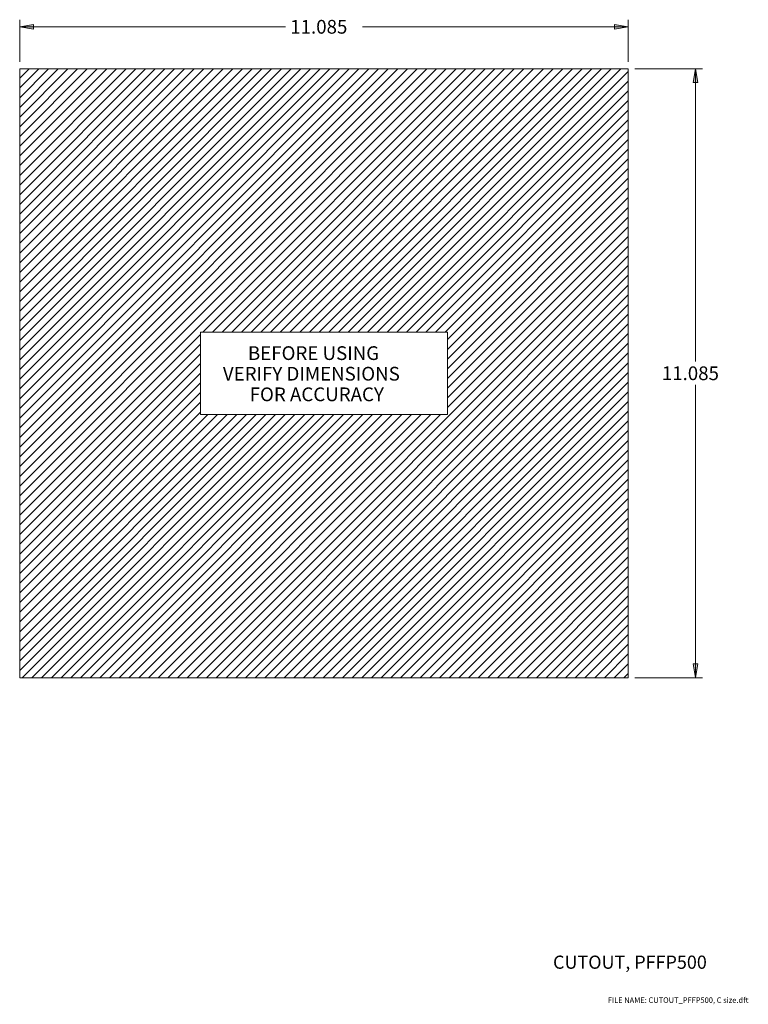
# Model space of a CAD drawing. Units: inches. Extents: x 3.31 to 8.75, y 0 to 7.34.
import ezdxf

# ---------------------------------------------------------------- set-up
doc = ezdxf.new("R2010")
doc.units = ezdxf.units.IN
doc.header["$MEASUREMENT"] = 0
for name, pattern in [('AI-Linetype-0', [0.07679, 0.051193, -0.025597]), ('AI-Linetype-1', [0.07679, 0.051193, -0.025597]), ('AI-Linetype-2', [0.07679, 0.051193, -0.025597]), ('AI-Linetype-3', [0.07679, 0.051193, -0.025597])]:
    doc.linetypes.add(name, pattern=pattern)
doc.layers.add('$DDT_AUDIT_GENERATED_(DE)', color=7, linetype='Continuous', lineweight=0)
doc.layers.add('Default', color=7, linetype='Continuous', lineweight=0)

# ---------------------------------------------------------------- blocks, each defined once
blk = doc.blocks.new('Block_0')
at = {"layer": 'Default'}
for points in [[(3.3081, 2.4362), (3.3081, 2.4362), (7.8479, 2.4362), (7.8479, 2.4362), (7.8479, 2.4362), (7.8479, 6.976), (7.8479, 6.976), (7.8479, 6.976), (3.3081, 6.976), (3.3081, 6.976), (3.3081, 6.976), (3.3081, 2.4362), (3.3081, 2.4362)], [(6.4994, 4.3989), (6.4994, 4.3989), (6.4994, 5.0132), (6.4994, 5.0132), (6.4994, 5.0132), (4.6565, 5.0132), (4.6565, 5.0132), (4.6565, 5.0132), (4.6565, 4.3989), (4.6565, 4.3989), (4.6565, 4.3989), (6.4994, 4.3989), (6.4994, 4.3989)]]:
    blk.add_open_spline(points, degree=3, knots=[0, 0, 0, 0, 1, 1, 1, 2, 2, 2, 3, 3, 3, 4, 4, 4, 4], dxfattribs=at)
at = {"layer": 'Default', "color": 18, "lineweight": 0, "true_color": 0x000000}
for points in [[(3.3081, 3.7201), (3.3081, 3.7201), (6.5639, 6.976), (6.5639, 6.976)], [(3.3081, 3.7925), (3.3081, 3.7925), (6.4915, 6.976), (6.4915, 6.976)], [(3.3081, 3.8649), (3.3081, 3.8649), (6.4191, 6.976), (6.4191, 6.976)], [(3.3081, 3.9373), (3.3081, 3.9373), (6.3467, 6.976), (6.3467, 6.976)], [(3.3081, 4.0097), (3.3081, 4.0097), (6.2743, 6.976), (6.2743, 6.976)], [(3.3081, 4.0821), (3.3081, 4.0821), (6.2019, 6.976), (6.2019, 6.976)], [(3.3081, 4.1545), (3.3081, 4.1545), (6.1295, 6.976), (6.1295, 6.976)], [(3.3081, 4.2269), (3.3081, 4.2269), (6.0571, 6.976), (6.0571, 6.976)], [(3.3081, 4.2993), (3.3081, 4.2993), (5.9847, 6.976), (5.9847, 6.976)], [(3.3081, 4.3717), (3.3081, 4.3717), (5.9123, 6.976), (5.9123, 6.976)], [(3.3081, 4.4441), (3.3081, 4.4441), (5.8399, 6.976), (5.8399, 6.976)], [(3.3081, 4.5165), (3.3081, 4.5165), (5.7675, 6.976), (5.7675, 6.976)], [(3.3081, 4.5889), (3.3081, 4.5889), (5.6951, 6.976), (5.6951, 6.976)], [(3.3081, 4.6613), (3.3081, 4.6613), (5.6227, 6.976), (5.6227, 6.976)], [(3.3081, 4.7337), (3.3081, 4.7337), (5.5503, 6.976), (5.5503, 6.976)], [(3.3081, 4.8061), (3.3081, 4.8061), (5.4779, 6.976), (5.4779, 6.976)], [(3.3081, 4.8785), (3.3081, 4.8785), (5.4055, 6.976), (5.4055, 6.976)], [(3.3081, 4.9509), (3.3081, 4.9509), (5.3331, 6.976), (5.3331, 6.976)], [(3.3081, 5.0233), (3.3081, 5.0233), (5.2607, 6.976), (5.2607, 6.976)], [(3.3081, 5.0957), (3.3081, 5.0957), (5.1883, 6.976), (5.1883, 6.976)], [(3.3081, 5.1681), (3.3081, 5.1681), (5.1159, 6.976), (5.1159, 6.976)], [(3.3081, 5.2405), (3.3081, 5.2405), (5.0435, 6.976), (5.0435, 6.976)], [(3.3081, 5.3129), (3.3081, 5.3129), (4.9711, 6.976), (4.9711, 6.976)], [(3.3081, 5.3853), (3.3081, 5.3853), (4.8987, 6.976), (4.8987, 6.976)], [(3.3081, 5.4577), (3.3081, 5.4577), (4.8263, 6.976), (4.8263, 6.976)], [(3.3081, 5.5301), (3.3081, 5.5301), (4.7539, 6.976), (4.7539, 6.976)], [(3.3081, 5.6025), (3.3081, 5.6025), (4.6815, 6.976), (4.6815, 6.976)], [(3.3081, 5.6749), (3.3081, 5.6749), (4.6091, 6.976), (4.6091, 6.976)], [(3.3081, 5.7473), (3.3081, 5.7473), (4.5367, 6.976), (4.5367, 6.976)], [(3.3081, 5.8197), (3.3081, 5.8197), (4.4643, 6.976), (4.4643, 6.976)], [(3.3081, 5.8921), (3.3081, 5.8921), (4.3919, 6.976), (4.3919, 6.976)], [(3.3081, 5.9645), (3.3081, 5.9645), (4.3195, 6.976), (4.3195, 6.976)], [(3.3081, 6.0369), (3.3081, 6.0369), (4.2471, 6.976), (4.2471, 6.976)], [(3.3081, 6.1093), (3.3081, 6.1093), (4.1747, 6.976), (4.1747, 6.976)], [(3.3081, 6.1817), (3.3081, 6.1817), (4.1023, 6.976), (4.1023, 6.976)], [(3.3081, 6.2541), (3.3081, 6.2541), (4.0299, 6.976), (4.0299, 6.976)], [(3.3081, 6.3265), (3.3081, 6.3265), (3.9575, 6.976), (3.9575, 6.976)], [(3.3081, 6.3989), (3.3081, 6.3989), (3.8851, 6.976), (3.8851, 6.976)], [(3.3081, 6.4713), (3.3081, 6.4713), (3.8128, 6.976), (3.8128, 6.976)], [(3.3081, 6.5437), (3.3081, 6.5437), (3.7404, 6.976), (3.7404, 6.976)], [(3.3081, 6.6161), (3.3081, 6.6161), (3.668, 6.976), (3.668, 6.976)], [(3.3081, 6.6885), (3.3081, 6.6885), (3.5956, 6.976), (3.5956, 6.976)], [(3.3081, 6.7609), (3.3081, 6.7609), (3.5232, 6.976), (3.5232, 6.976)], [(3.3081, 6.8333), (3.3081, 6.8333), (3.4508, 6.976), (3.4508, 6.976)], [(3.3081, 6.9057), (3.3081, 6.9057), (3.3784, 6.976), (3.3784, 6.976)], [(4.6735, 5.0132), (4.6735, 5.0132), (6.6363, 6.976), (6.6363, 6.976)], [(4.7459, 5.0132), (4.7459, 5.0132), (6.7087, 6.976), (6.7087, 6.976)], [(4.8183, 5.0132), (4.8183, 5.0132), (6.7811, 6.976), (6.7811, 6.976)], [(4.8907, 5.0132), (4.8907, 5.0132), (6.8535, 6.976), (6.8535, 6.976)], [(4.9631, 5.0132), (4.9631, 5.0132), (6.9259, 6.976), (6.9259, 6.976)], [(5.0355, 5.0132), (5.0355, 5.0132), (6.9983, 6.976), (6.9983, 6.976)], [(5.1079, 5.0132), (5.1079, 5.0132), (7.0707, 6.976), (7.0707, 6.976)], [(5.1803, 5.0132), (5.1803, 5.0132), (7.1431, 6.976), (7.1431, 6.976)], [(5.2527, 5.0132), (5.2527, 5.0132), (7.2155, 6.976), (7.2155, 6.976)], [(5.3251, 5.0132), (5.3251, 5.0132), (7.2879, 6.976), (7.2879, 6.976)], [(5.3975, 5.0132), (5.3975, 5.0132), (7.3603, 6.976), (7.3603, 6.976)], [(5.4699, 5.0132), (5.4699, 5.0132), (7.4326, 6.976), (7.4326, 6.976)], [(5.5423, 5.0132), (5.5423, 5.0132), (7.505, 6.976), (7.505, 6.976)], [(5.6147, 5.0132), (5.6147, 5.0132), (7.5774, 6.976), (7.5774, 6.976)], [(5.6871, 5.0132), (5.6871, 5.0132), (7.6498, 6.976), (7.6498, 6.976)], [(5.7595, 5.0132), (5.7595, 5.0132), (7.7222, 6.976), (7.7222, 6.976)], [(5.8319, 5.0132), (5.8319, 5.0132), (7.7946, 6.976), (7.7946, 6.976)], [(5.9043, 5.0132), (5.9043, 5.0132), (7.8479, 6.9568), (7.8479, 6.9568)], [(5.9767, 5.0132), (5.9767, 5.0132), (7.8479, 6.8844), (7.8479, 6.8844)], [(6.0491, 5.0132), (6.0491, 5.0132), (7.8479, 6.812), (7.8479, 6.812)], [(6.1215, 5.0132), (6.1215, 5.0132), (7.8479, 6.7396), (7.8479, 6.7396)], [(6.1939, 5.0132), (6.1939, 5.0132), (7.8479, 6.6672), (7.8479, 6.6672)], [(6.2663, 5.0132), (6.2663, 5.0132), (7.8479, 6.5948), (7.8479, 6.5948)], [(6.3387, 5.0132), (6.3387, 5.0132), (7.8479, 6.5224), (7.8479, 6.5224)], [(6.4111, 5.0132), (6.4111, 5.0132), (7.8479, 6.45), (7.8479, 6.45)], [(6.4835, 5.0132), (6.4835, 5.0132), (7.8479, 6.3776), (7.8479, 6.3776)], [(6.4994, 4.9568), (6.4994, 4.9568), (7.8479, 6.3052), (7.8479, 6.3052)], [(6.4994, 4.8844), (6.4994, 4.8844), (7.8479, 6.2328), (7.8479, 6.2328)], [(6.4994, 4.812), (6.4994, 4.812), (7.8479, 6.1604), (7.8479, 6.1604)], [(6.4994, 4.7396), (6.4994, 4.7396), (7.8479, 6.088), (7.8479, 6.088)], [(6.4994, 4.6672), (6.4994, 4.6672), (7.8479, 6.0156), (7.8479, 6.0156)], [(6.4994, 4.5948), (6.4994, 4.5948), (7.8479, 5.9432), (7.8479, 5.9432)], [(6.4994, 4.5224), (6.4994, 4.5224), (7.8479, 5.8708), (7.8479, 5.8708)], [(6.4994, 4.45), (6.4994, 4.45), (7.8479, 5.7984), (7.8479, 5.7984)], [(4.558, 2.4362), (4.558, 2.4362), (7.8479, 5.726), (7.8479, 5.726)], [(4.6304, 2.4362), (4.6304, 2.4362), (7.8479, 5.6536), (7.8479, 5.6536)], [(4.7028, 2.4362), (4.7028, 2.4362), (7.8479, 5.5812), (7.8479, 5.5812)], [(4.7752, 2.4362), (4.7752, 2.4362), (7.8479, 5.5088), (7.8479, 5.5088)], [(4.8476, 2.4362), (4.8476, 2.4362), (7.8479, 5.4364), (7.8479, 5.4364)], [(4.92, 2.4362), (4.92, 2.4362), (7.8479, 5.364), (7.8479, 5.364)], [(4.9924, 2.4362), (4.9924, 2.4362), (7.8479, 5.2916), (7.8479, 5.2916)], [(5.0648, 2.4362), (5.0648, 2.4362), (7.8479, 5.2192), (7.8479, 5.2192)], [(5.1372, 2.4362), (5.1372, 2.4362), (7.8479, 5.1468), (7.8479, 5.1468)], [(5.2096, 2.4362), (5.2096, 2.4362), (7.8479, 5.0744), (7.8479, 5.0744)], [(3.3081, 3.6477), (3.3081, 3.6477), (4.6565, 4.9962), (4.6565, 4.9962)], [(5.282, 2.4362), (5.282, 2.4362), (7.8479, 5.002), (7.8479, 5.002)], [(3.3081, 3.5753), (3.3081, 3.5753), (4.6565, 4.9238), (4.6565, 4.9238)], [(5.3544, 2.4362), (5.3544, 2.4362), (7.8479, 4.9296), (7.8479, 4.9296)], [(3.3081, 3.5029), (3.3081, 3.5029), (4.6565, 4.8514), (4.6565, 4.8514)], [(5.4268, 2.4362), (5.4268, 2.4362), (7.8479, 4.8573), (7.8479, 4.8573)], [(3.3081, 3.4306), (3.3081, 3.4306), (4.6565, 4.779), (4.6565, 4.779)], [(5.4992, 2.4362), (5.4992, 2.4362), (7.8479, 4.7849), (7.8479, 4.7849)], [(3.3081, 3.3582), (3.3081, 3.3582), (4.6565, 4.7066), (4.6565, 4.7066)], [(5.5716, 2.4362), (5.5716, 2.4362), (7.8479, 4.7125), (7.8479, 4.7125)], [(3.3081, 3.2858), (3.3081, 3.2858), (4.6565, 4.6342), (4.6565, 4.6342)], [(5.644, 2.4362), (5.644, 2.4362), (7.8479, 4.6401), (7.8479, 4.6401)], [(3.3081, 3.2134), (3.3081, 3.2134), (4.6565, 4.5618), (4.6565, 4.5618)], [(5.7164, 2.4362), (5.7164, 2.4362), (7.8479, 4.5677), (7.8479, 4.5677)], [(3.3081, 3.141), (3.3081, 3.141), (4.6565, 4.4894), (4.6565, 4.4894)], [(5.7888, 2.4362), (5.7888, 2.4362), (7.8479, 4.4953), (7.8479, 4.4953)], [(3.3081, 3.0686), (3.3081, 3.0686), (4.6565, 4.417), (4.6565, 4.417)], [(5.8612, 2.4362), (5.8612, 2.4362), (7.8479, 4.4229), (7.8479, 4.4229)], [(3.3081, 2.4894), (3.3081, 2.4894), (5.2176, 4.3989), (5.2176, 4.3989)], [(3.3081, 2.5618), (3.3081, 2.5618), (5.1452, 4.3989), (5.1452, 4.3989)], [(3.3081, 2.6342), (3.3081, 2.6342), (5.0728, 4.3989), (5.0728, 4.3989)], [(3.3081, 2.7066), (3.3081, 2.7066), (5.0004, 4.3989), (5.0004, 4.3989)], [(3.3081, 2.779), (3.3081, 2.779), (4.928, 4.3989), (4.928, 4.3989)], [(3.3081, 2.8514), (3.3081, 2.8514), (4.8556, 4.3989), (4.8556, 4.3989)], [(3.3081, 2.9238), (3.3081, 2.9238), (4.7832, 4.3989), (4.7832, 4.3989)], [(3.3081, 2.9962), (3.3081, 2.9962), (4.7108, 4.3989), (4.7108, 4.3989)], [(3.3272, 2.4362), (3.3272, 2.4362), (5.29, 4.3989), (5.29, 4.3989)], [(3.3996, 2.4362), (3.3996, 2.4362), (5.3624, 4.3989), (5.3624, 4.3989)], [(3.472, 2.4362), (3.472, 2.4362), (5.4348, 4.3989), (5.4348, 4.3989)], [(3.5444, 2.4362), (3.5444, 2.4362), (5.5072, 4.3989), (5.5072, 4.3989)], [(3.6168, 2.4362), (3.6168, 2.4362), (5.5796, 4.3989), (5.5796, 4.3989)], [(3.6892, 2.4362), (3.6892, 2.4362), (5.652, 4.3989), (5.652, 4.3989)], [(3.7616, 2.4362), (3.7616, 2.4362), (5.7244, 4.3989), (5.7244, 4.3989)], [(3.834, 2.4362), (3.834, 2.4362), (5.7968, 4.3989), (5.7968, 4.3989)], [(3.9064, 2.4362), (3.9064, 2.4362), (5.8692, 4.3989), (5.8692, 4.3989)], [(3.9788, 2.4362), (3.9788, 2.4362), (5.9416, 4.3989), (5.9416, 4.3989)], [(4.0512, 2.4362), (4.0512, 2.4362), (6.014, 4.3989), (6.014, 4.3989)], [(4.1236, 2.4362), (4.1236, 2.4362), (6.0863, 4.3989), (6.0863, 4.3989)], [(4.196, 2.4362), (4.196, 2.4362), (6.1587, 4.3989), (6.1587, 4.3989)], [(4.2684, 2.4362), (4.2684, 2.4362), (6.2311, 4.3989), (6.2311, 4.3989)], [(4.3408, 2.4362), (4.3408, 2.4362), (6.3035, 4.3989), (6.3035, 4.3989)], [(4.4132, 2.4362), (4.4132, 2.4362), (6.3759, 4.3989), (6.3759, 4.3989)], [(4.4856, 2.4362), (4.4856, 2.4362), (6.4483, 4.3989), (6.4483, 4.3989)], [(5.9336, 2.4362), (5.9336, 2.4362), (7.8479, 4.3505), (7.8479, 4.3505)], [(6.0059, 2.4362), (6.0059, 2.4362), (7.8479, 4.2781), (7.8479, 4.2781)], [(6.0783, 2.4362), (6.0783, 2.4362), (7.8479, 4.2057), (7.8479, 4.2057)], [(6.1507, 2.4362), (6.1507, 2.4362), (7.8479, 4.1333), (7.8479, 4.1333)], [(6.2231, 2.4362), (6.2231, 2.4362), (7.8479, 4.0609), (7.8479, 4.0609)], [(6.2955, 2.4362), (6.2955, 2.4362), (7.8479, 3.9885), (7.8479, 3.9885)], [(6.3679, 2.4362), (6.3679, 2.4362), (7.8479, 3.9161), (7.8479, 3.9161)], [(6.4403, 2.4362), (6.4403, 2.4362), (7.8479, 3.8437), (7.8479, 3.8437)], [(6.5127, 2.4362), (6.5127, 2.4362), (7.8479, 3.7713), (7.8479, 3.7713)], [(6.5851, 2.4362), (6.5851, 2.4362), (7.8479, 3.6989), (7.8479, 3.6989)], [(6.6575, 2.4362), (6.6575, 2.4362), (7.8479, 3.6265), (7.8479, 3.6265)], [(6.7299, 2.4362), (6.7299, 2.4362), (7.8479, 3.5541), (7.8479, 3.5541)], [(6.8023, 2.4362), (6.8023, 2.4362), (7.8479, 3.4817), (7.8479, 3.4817)], [(6.8747, 2.4362), (6.8747, 2.4362), (7.8479, 3.4093), (7.8479, 3.4093)], [(6.9471, 2.4362), (6.9471, 2.4362), (7.8479, 3.3369), (7.8479, 3.3369)], [(7.0195, 2.4362), (7.0195, 2.4362), (7.8479, 3.2645), (7.8479, 3.2645)], [(7.0919, 2.4362), (7.0919, 2.4362), (7.8479, 3.1921), (7.8479, 3.1921)], [(7.1643, 2.4362), (7.1643, 2.4362), (7.8479, 3.1197), (7.8479, 3.1197)], [(7.2367, 2.4362), (7.2367, 2.4362), (7.8479, 3.0473), (7.8479, 3.0473)], [(7.3091, 2.4362), (7.3091, 2.4362), (7.8479, 2.9749), (7.8479, 2.9749)], [(7.3815, 2.4362), (7.3815, 2.4362), (7.8479, 2.9025), (7.8479, 2.9025)], [(7.4539, 2.4362), (7.4539, 2.4362), (7.8479, 2.8301), (7.8479, 2.8301)], [(7.5263, 2.4362), (7.5263, 2.4362), (7.8479, 2.7577), (7.8479, 2.7577)], [(7.5987, 2.4362), (7.5987, 2.4362), (7.8479, 2.6853), (7.8479, 2.6853)], [(7.6711, 2.4362), (7.6711, 2.4362), (7.8479, 2.6129), (7.8479, 2.6129)], [(7.7435, 2.4362), (7.7435, 2.4362), (7.8479, 2.5405), (7.8479, 2.5405)], [(7.8159, 2.4362), (7.8159, 2.4362), (7.8479, 2.4681), (7.8479, 2.4681)]]:
    blk.add_open_spline(points, degree=3, dxfattribs=at)
blk = doc.blocks.new('Block_1')
at = {"layer": 'Default', "true_color": 0x000000, "transparency": 33554687}
for points in [[(3.4104, 7.3064), (3.3081, 7.2894), (3.4104, 7.2723)], [(7.7455, 7.3064), (7.7455, 7.2723), (7.8479, 7.2894)]]:
    blk.add_hatch(color=18, dxfattribs=at).paths.add_polyline_path(points)
at = {"layer": 'Default', "color": 18, "lineweight": 0, "true_color": 0x000000}
for p, q in [((3.3081, 7.0272), (3.3081, 7.3406)), ((3.3081, 7.2894), (5.2909, 7.2894)), ((5.865, 7.2894), (7.8479, 7.2894)), ((7.8479, 7.0272), (7.8479, 7.3406))]:
    blk.add_line(p, q, dxfattribs=at)
at = {"layer": 'Default'}
for points in [[(3.4104, 7.3064), (3.3081, 7.2894), (3.4104, 7.2723)], [(7.7455, 7.3064), (7.7455, 7.2723), (7.8479, 7.2894)]]:
    blk.add_lwpolyline(points, close=True, dxfattribs=at)
at = {"layer": 'Default', "insert": (5.3268, 7.2382), "char_height": 0.2, "attachment_point": 7}
blk.add_mtext('\\C18;\\c0;\\FArial|b0|i0|c1;\\H0.102386;\\W1.000000;11.085', dxfattribs=at)
blk = doc.blocks.new('Block_2')
at = {"layer": 'Default', "true_color": 0x000000, "transparency": 33554687}
for points in [[(8.3678, 6.8736), (8.3507, 6.976), (8.3336, 6.8736)], [(8.3678, 2.5385), (8.3336, 2.5385), (8.3507, 2.4362)]]:
    blk.add_hatch(color=18, dxfattribs=at).paths.add_polyline_path(points)
at = {"layer": 'Default', "color": 18, "lineweight": 0, "true_color": 0x000000}
for p, q in [((7.8991, 6.976), (8.4019, 6.976)), ((8.3507, 6.976), (8.3507, 4.7931)), ((8.3507, 4.619), (8.3507, 2.4362)), ((7.8991, 2.4362), (8.4019, 2.4362))]:
    blk.add_line(p, q, dxfattribs=at)
at = {"layer": 'Default'}
for points in [[(8.3678, 6.8736), (8.3507, 6.976), (8.3336, 6.8736)], [(8.3678, 2.5385), (8.3336, 2.5385), (8.3507, 2.4362)]]:
    blk.add_lwpolyline(points, close=True, dxfattribs=at)
at = {"layer": 'Default', "insert": (8.0995, 4.6549), "char_height": 0.2, "attachment_point": 7}
blk.add_mtext('\\C18;\\c0;\\FArial|b0|i0|c1;\\H0.102386;\\W1.000000;11.085', dxfattribs=at)

msp = doc.modelspace()

# ---------------------------------------------------------------- linework, layer by layer
at = {"layer": '$DDT_AUDIT_GENERATED_(DE)', "color": 18, "lineweight": 0, "true_color": 0x000000}
for p, q in [((3.3081, 6.976), (7.8479, 6.976)), ((3.3081, 2.4362), (3.3081, 6.976)), ((7.8479, 6.976), (7.8479, 2.4362)), ((7.8479, 2.4362), (3.3081, 2.4362))]:
    msp.add_line(p, q, dxfattribs=at)
at = {"layer": 'Default', "color": 18, "linetype": 'AI-Linetype-0', "lineweight": 0, "true_color": 0x000000}
msp.add_line((4.6565, 4.3989), (4.6565, 5.0132), dxfattribs=at)
at = {"layer": 'Default', "color": 18, "linetype": 'AI-Linetype-1', "lineweight": 0, "true_color": 0x000000}
msp.add_line((4.6565, 5.0132), (6.4994, 5.0132), dxfattribs=at)
at = {"layer": 'Default', "color": 18, "linetype": 'AI-Linetype-2', "lineweight": 0, "true_color": 0x000000}
msp.add_line((6.4994, 5.0132), (6.4994, 4.3989), dxfattribs=at)
at = {"layer": 'Default', "color": 18, "linetype": 'AI-Linetype-3', "lineweight": 0, "true_color": 0x000000}
msp.add_line((6.4994, 4.3989), (4.6565, 4.3989), dxfattribs=at)

# ---------------------------------------------------------------- block references
at = {"layer": 'Default'}
for name in ['Block_1', 'Block_0', 'Block_2']:
    msp.add_blockref(name, (0, 0), dxfattribs=at)

# ---------------------------------------------------------------- texts
at = {"layer": 'Default', "char_height": 0.2, "attachment_point": 7}
for s, insert in [('\\C18;\\c0;\\FArial|b0|i0|c1;\\H0.102386;\\W1.000000;BEFORE USING ', (5.0111, 4.805)), ('\\C18;\\c0;\\FArial|b0|i0|c1;\\H0.102386;\\W1.000000;VERIFY DIMENSIONS', (4.8242, 4.6514)), ('\\C18;\\c0;\\FArial|b0|i0|c1;\\H0.102386;\\W1.000000;FOR ACCURACY', (5.0242, 4.4978)), ('\\C18;\\c0;\\FArial|b0|i0|c1;\\H0.098291;\\W1.000000;CUTOUT, PFFP500', (7.2879, 0.2657)), ('\\C7;\\c16777215;\\FArial|b0|i0|c1;\\H0.040955;\\W1.000000;FILE NAME: CUTOUT_PFFP500, C size.dft', (7.6962, 0.0114))]:
    msp.add_mtext(s, dxfattribs=dict(at, insert=insert))

doc.saveas('drawing.dxf')
